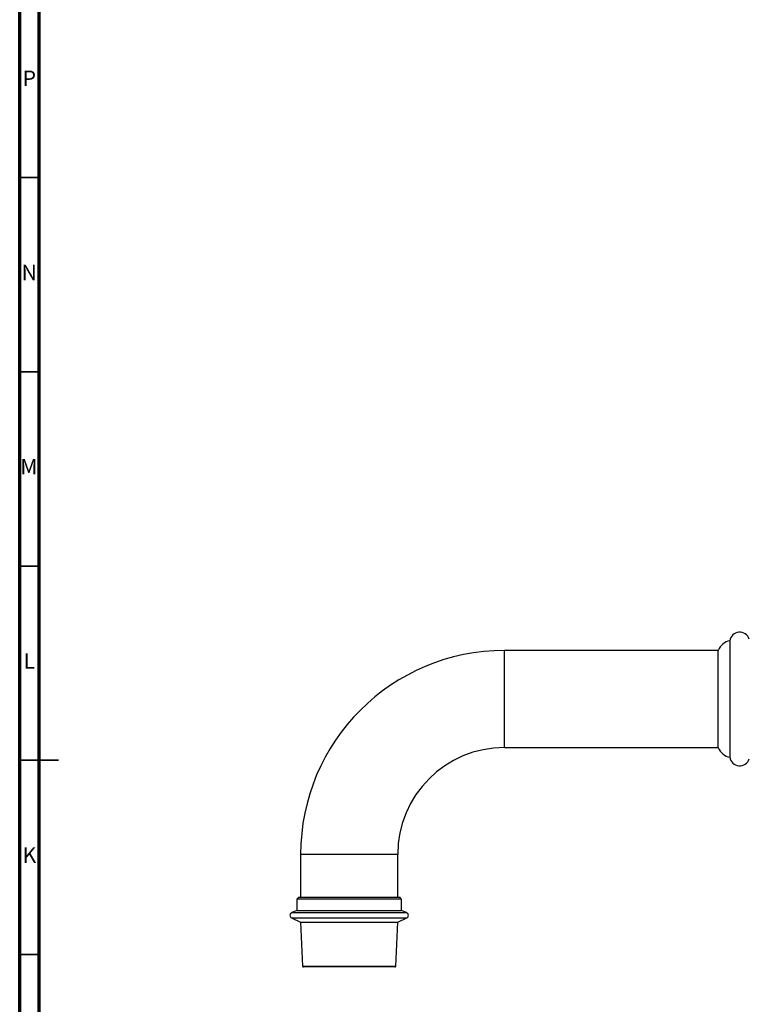
# Model space of a CAD drawing. Units: millimetres. Extents: x 5 to 995, y 5 to 995.
# Drawn here: x 5 to 193, y 437 to 691 of the extents above; entities that cross this region are included whole.
import ezdxf

# ---------------------------------------------------------------- set-up
doc = ezdxf.new("R2010")
doc.units = ezdxf.units.MM
doc.styles.add('SLDTEXTSTYLE0', font='TXT', dxfattribs={"width": 0.75})

msp = doc.modelspace()

# ---------------------------------------------------------------- linework, layer by layer
at = {"color": 5, "linetype": 'Continuous', "lineweight": 70}
for p, q in [((5, 5), (5, 995)), ((10, 10), (10, 990))]:
    msp.add_line(p, q, dxfattribs=at)
at = {"color": 5, "linetype": 'Continuous', "lineweight": 35}
for p, q in [((10, 650), (5, 650)), ((10, 600), (5, 600)), ((10, 550), (5, 550)), ((5, 500), (15, 500)), ((10, 500), (5, 500)), ((10, 450), (5, 450))]:
    msp.add_line(p, q, dxfattribs=at)
at = {"color": 7, "linetype": 'Continuous', "lineweight": 25}
for p, q in [((187.82, 530.78), (187.82, 500.78)), ((184.82, 528.28), (129.82, 528.28)), ((184.82, 515.78), (184.82, 528.28)), ((184.82, 503.28), (184.82, 515.78)), ((129.82, 503.28), (184.82, 503.28)), ((77.32, 475.78), (77.32, 464.78)), ((102.32, 464.78), (102.32, 475.78)), ((76.82, 464.78), (76.32, 464.28)), ((76.32, 464.28), (76.32, 461.28)), ((103.32, 464.28), (76.32, 464.28)), ((76.82, 464.78), (102.82, 464.78)), ((103.32, 464.28), (102.82, 464.78)), ((103.32, 461.28), (103.32, 464.28)), ((75, 459.4), (77.32, 458.28)), ((76.32, 461.28), (75.05, 460.78)), ((76.32, 461.28), (85.08, 461.28)), ((85.08, 461.28), (103.32, 461.28)), ((102.32, 458.28), (104.65, 459.4)), ((104.6, 460.78), (103.32, 461.28)), ((77.32, 458.28), (77.81, 447.02)), ((77.32, 458.28), (85.43, 458.28)), ((85.43, 458.28), (102.32, 458.28)), ((101.83, 447.02), (102.32, 458.28)), ((85.69, 446.78), (78.06, 446.78)), ((101.59, 446.78), (85.69, 446.78))]:
    msp.add_line(p, q, dxfattribs=at)
at = {"color": 8, "linetype": 'Continuous', "lineweight": 25}
for p, q in [((129.82, 515.78), (129.82, 528.28)), ((129.82, 503.28), (129.82, 515.78)), ((89.82, 475.78), (77.32, 475.78)), ((102.32, 475.78), (89.82, 475.78)), ((75, 459.4), (84.61, 459.4)), ((75.05, 460.78), (84.63, 460.78)), ((84.61, 459.4), (104.65, 459.4)), ((84.63, 460.78), (104.6, 460.78)), ((77.81, 447.02), (101.83, 447.02))]:
    msp.add_line(p, q, dxfattribs=at)
at = {"color": 7, "linetype": 'Continuous', "lineweight": 25}
for centre, radius, start, end in [((190.37, 530.4), 2.58, 18.1359, 171.581), ((188.56, 526.84), 4, 100.5871, 159.024), ((129.82, 475.78), 52.5, 90, 180), ((129.82, 475.78), 27.5, 90, 180), ((188.56, 504.71), 4, 200.976, 259.4129), ((190.37, 501.15), 2.58, 188.419, 341.8641), ((75.32, 460.08), 0.75, 111.4211, 244.1668), ((104.32, 460.08), 0.75, 295.8332, 68.5789), ((78.06, 447.03), 0.25, 182.4896, 270), ((101.59, 447.03), 0.25, 270, 357.5104)]:
    msp.add_arc(centre, radius, start, end, dxfattribs=at)

# ---------------------------------------------------------------- texts
at = {"color": 7, "linetype": 'Continuous', "lineweight": 0, "char_height": 3.97, "attachment_point": 2, "style": 'SLDTEXTSTYLE0'}
for s, insert in [('P', (7.48, 677.56)), ('N', (7.46, 627.56)), ('M', (7.36, 577.56)), ('L', (7.45, 527.56)), ('K', (7.49, 477.56))]:
    msp.add_mtext(s, dxfattribs=dict(at, insert=insert))

doc.saveas('drawing.dxf')
